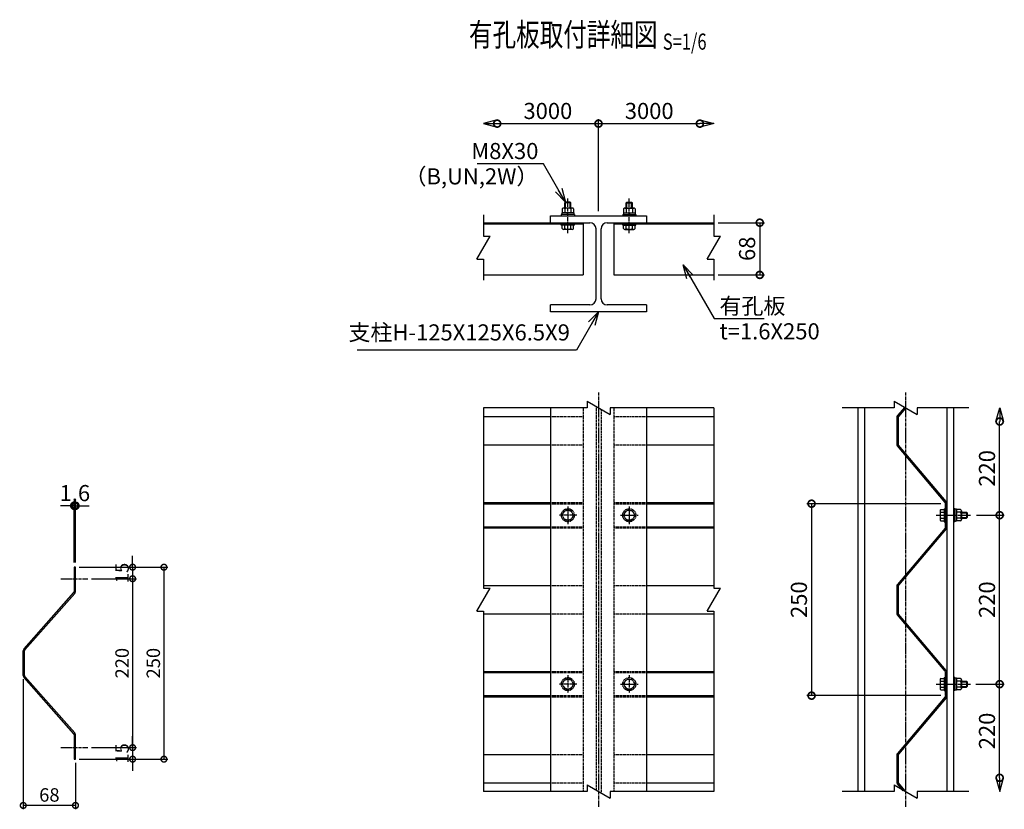
# Model space of a CAD drawing. Units: millimetres. Extents: x 224 to 9328, y 38 to 8248.
# Drawn here: x 1624 to 2906, y 38 to 1066 of the extents above; entities that cross this region are included whole.
import ezdxf
from ezdxf.enums import TextEntityAlignment as Align

# ---------------------------------------------------------------- set-up
doc = ezdxf.new("R2010")
doc.units = ezdxf.units.MM
doc.header["$LTSCALE"] = 0.2
doc.linetypes.add('CENTER2', pattern=[28.575, 19.05, -3.175, 3.175, -3.175])
doc.linetypes.add('DASHED2', pattern=[9.525, 6.35, -3.175])
for name, color, linetype in [('CENTER', 6, 'CENTER2'), ('DASH', 30, 'DASHED2'), ('L', 7, 'Continuous'), ('M', 82, 'Continuous'), ('TEXT', 150, 'Continuous')]:
    doc.layers.add(name, color=color, linetype=linetype)
doc.styles.add('NCE', font='romans.shx', dxfattribs={"width": 0.8, "oblique": 10, "bigfont": 'extfont.shx'})
doc.styles.get("Standard").update_dxf_attribs({"font": 'romans.shx', "width": 0.8, "bigfont": 'extfont.shx'})
doc.dimstyles.new('NCE_new_5', dxfattribs={"dimscale": 5, "dimtxt": 3.5, "dimasz": 3, "dimexe": 1, "dimexo": 1, "dimgap": 1, "dimtad": 1, "dimdsep": 46, "dimtxsty": 'NCE', "dimblk": 'DOTSMALL', "dimcen": 0, "dimclrd": 7, "dimclre": 7, "dimclrt": 256, "dimaunit": 1, "dimadec": 1, "dimazin": 0, "dimtfac": 1, "dimtix": 1, "dimtmove": 2, "dimatfit": 2, "dimldrblk": 'OPEN30', "dimfxl": 0, "dimtolj": 1, "dimtzin": 0, "dimarcsym": 0})
doc.dimstyles.new('NCE_new_6', dxfattribs={"dimscale": 6, "dimtxt": 3.5, "dimasz": 3, "dimexe": 1, "dimexo": 1, "dimgap": 1, "dimtad": 1, "dimdsep": 46, "dimtxsty": 'NCE', "dimblk": 'DOTSMALL', "dimcen": 0, "dimclrd": 7, "dimclre": 7, "dimclrt": 256, "dimaunit": 1, "dimadec": 1, "dimazin": 0, "dimtfac": 1, "dimtix": 1, "dimtmove": 2, "dimatfit": 2, "dimldrblk": 'OPEN30', "dimfxl": 0, "dimtolj": 1, "dimtzin": 0, "dimarcsym": 0})

# ---------------------------------------------------------------- blocks, each defined once
blk = doc.blocks.new('Break')
for p, q in [((-1.44, -2.5), (1.44, 2.5)), ((0, 2.5), (1.44, 2.5)), ((-1.44, -2.5), (0, -2.5))]:
    blk.add_line(p, q)
blk = doc.blocks.new('_DotSmall')
at = {"color": 0, "linetype": 'ByBlock', "const_width": 0.5}
blk.add_lwpolyline([(-0.0625, 0, 1), (0.0625, 0, 1)], format="xyb", close=True, dxfattribs=at)
blk = doc.blocks.new('*D3')
at = {"layer": 'TEXT', "color": 7, "lineweight": -2}
for p, q in [((2533.6, 801.8), (2593.6, 801.8)), ((2587.6, 801.8), (2587.6, 733.8)), ((2533.6, 733.8), (2593.6, 733.8))]:
    blk.add_line(p, q, dxfattribs=at)
at = {"layer": 'TEXT', "color": 7, "lineweight": -2, "xscale": 18, "yscale": 18, "zscale": 18}
for p, rotation in [((2587.6, 801.8), 90), ((2587.6, 733.8), 270)]:
    blk.add_blockref('_DotSmall', p, dxfattribs=dict(at, rotation=rotation))
at = {"layer": 'TEXT', "insert": (2571.1, 767.8), "char_height": 21, "attachment_point": 5, "rotation": 90, "style": 'NCE'}
blk.add_mtext('\\A1;68', dxfattribs=at)
blk = doc.blocks.new('_OPEN30')
at = {"color": 0, "linetype": 'ByBlock'}
for p, q in [((-1, 0.268), (0, 0)), ((0, 0), (-1, -0.268)), ((0, 0), (-1, 0))]:
    blk.add_line(p, q, dxfattribs=at)
blk = doc.blocks.new('有孔板（側面）')
at = {"layer": 'CENTER', "ltscale": 0.5}
for p, q in [((-6.6, 0), (13, 0)), ((-6.6, -220), (13, -220))]:
    blk.add_line(p, q, dxfattribs=at)
at = {"layer": 'M'}
for p, q in [((-1.6, 15), (-1.6, -15.6)), ((-1.6, 15), (0, 15)), ((0, 15), (0, 15)), ((0, 15), (0, -15.6)), ((-2, -16.7), (-64.2, -90.3)), ((-0.8, -17.7), (-63, -91.3)), ((-65, -92.3), (-65, -127.7)), ((-63.4, -92.3), (-63.4, -127.7)), ((-2, -203.3), (-64.2, -129.7)), ((-0.8, -202.3), (-63, -128.7)), ((-1.6, -235), (-1.6, -204.4)), ((0, -235), (0, -204.4)), ((-1.6, -235), (0, -235))]:
    blk.add_line(p, q, dxfattribs=at)
for centre, radius, start, end in [((-3.2, -15.6), 1.6, 319.7774, 0), ((-3.2, -15.6), 3.2, 319.7774, 0), ((-61.8, -92.3), 3.2, 139.7774, 180), ((-61.8, -92.3), 1.6, 139.7774, 180), ((-61.8, -127.7), 3.2, 180, 220.2226), ((-61.8, -127.7), 1.6, 180, 220.2226), ((-3.2, -204.4), 1.6, 0, 40.2226), ((-3.2, -204.4), 3.2, 0, 40.2226)]:
    blk.add_arc(centre, radius, start, end, dxfattribs=at)
blk = doc.blocks.new('*D5')
at = {"layer": 'TEXT', "color": 7, "lineweight": -2}
for p, q in [((2868.9, 200.8), (2906.1, 200.8)), ((2900.1, 78.8), (2900.1, 200.8))]:
    blk.add_line(p, q, dxfattribs=at)
at = {"layer": 'TEXT', "color": 7, "lineweight": -2, "xscale": 18, "yscale": 18, "zscale": 18}
for p, rotation in [((2900.1, 200.8), 90), ((2900.1, 78.8), 270)]:
    blk.add_blockref('_DotSmall', p, dxfattribs=dict(at, rotation=rotation))
at = {"layer": 'TEXT', "insert": (2883.6, 139.8), "char_height": 21, "attachment_point": 5, "rotation": 90, "style": 'NCE'}
blk.add_mtext('\\A1;220', dxfattribs=at)
blk = doc.blocks.new('*D6')
at = {"layer": 'TEXT', "color": 7, "lineweight": -2}
for p, q in [((2869.9, 420.8), (2906.1, 420.8)), ((2900.1, 200.8), (2900.1, 420.8)), ((2868.9, 200.8), (2906.1, 200.8))]:
    blk.add_line(p, q, dxfattribs=at)
at = {"layer": 'TEXT', "color": 7, "lineweight": -2, "xscale": 18, "yscale": 18, "zscale": 18}
for p, rotation in [((2900.1, 420.8), 90), ((2900.1, 200.8), 270)]:
    blk.add_blockref('_DotSmall', p, dxfattribs=dict(at, rotation=rotation))
at = {"layer": 'TEXT', "insert": (2883.6, 310.8), "char_height": 21, "attachment_point": 5, "rotation": 90, "style": 'NCE'}
blk.add_mtext('\\A1;220', dxfattribs=at)
blk = doc.blocks.new('*D7')
at = {"layer": 'TEXT', "color": 7, "lineweight": -2}
for p, q in [((2900.1, 420.8), (2900.1, 542.8)), ((2869.9, 420.8), (2906.1, 420.8))]:
    blk.add_line(p, q, dxfattribs=at)
at = {"layer": 'TEXT', "color": 7, "lineweight": -2, "xscale": 18, "yscale": 18, "zscale": 18}
for p, rotation in [((2900.1, 542.8), 90), ((2900.1, 420.8), 270)]:
    blk.add_blockref('_DotSmall', p, dxfattribs=dict(at, rotation=rotation))
at = {"layer": 'TEXT', "insert": (2883.6, 481.8), "char_height": 21, "attachment_point": 5, "rotation": 90, "style": 'NCE'}
blk.add_mtext('\\A1;220', dxfattribs=at)
blk = doc.blocks.new('*D8')
at = {"layer": 'TEXT', "color": 7, "lineweight": -2}
for p, q in [((2823.5, 435.8), (2649.1, 435.8)), ((2655.1, 435.8), (2655.1, 185.8)), ((2823.5, 185.8), (2649.1, 185.8))]:
    blk.add_line(p, q, dxfattribs=at)
at = {"layer": 'TEXT', "color": 7, "lineweight": -2, "xscale": 18, "yscale": 18, "zscale": 18}
for p, rotation in [((2655.1, 435.8), 90), ((2655.1, 185.8), 270)]:
    blk.add_blockref('_DotSmall', p, dxfattribs=dict(at, rotation=rotation))
at = {"layer": 'TEXT', "insert": (2638.6, 310.8), "char_height": 21, "attachment_point": 5, "rotation": 90, "style": 'NCE'}
blk.add_mtext('\\A1;250', dxfattribs=at)
blk = doc.blocks.new('*D9')
at = {"layer": 'TEXT', "color": 7, "lineweight": -2}
for p, q in [((2377.6, 816.8), (2377.6, 936.8)), ((2245.6, 930.8), (2377.6, 930.8))]:
    blk.add_line(p, q, dxfattribs=at)
at = {"layer": 'TEXT', "color": 7, "lineweight": -2, "xscale": 18, "yscale": 18, "zscale": 18, "rotation": 180}
blk.add_blockref('_DotSmall', (2245.6, 930.8), dxfattribs=at)
at = {"layer": 'TEXT', "color": 7, "lineweight": -2, "xscale": 18, "yscale": 18, "zscale": 18}
blk.add_blockref('_DotSmall', (2377.6, 930.8), dxfattribs=at)
at = {"layer": 'TEXT', "insert": (2311.6, 947.3), "char_height": 21, "attachment_point": 5, "style": 'NCE'}
blk.add_mtext('\\A1;3000', dxfattribs=at)
blk = doc.blocks.new('*D10')
at = {"layer": 'TEXT', "color": 7, "lineweight": -2}
for p, q in [((2377.6, 816.8), (2377.6, 936.8)), ((2377.6, 930.8), (2509.6, 930.8))]:
    blk.add_line(p, q, dxfattribs=at)
at = {"layer": 'TEXT', "color": 7, "lineweight": -2, "xscale": 18, "yscale": 18, "zscale": 18, "rotation": 180}
blk.add_blockref('_DotSmall', (2377.6, 930.8), dxfattribs=at)
at = {"layer": 'TEXT', "color": 7, "lineweight": -2, "xscale": 18, "yscale": 18, "zscale": 18}
blk.add_blockref('_DotSmall', (2509.6, 930.8), dxfattribs=at)
at = {"layer": 'TEXT', "insert": (2443.6, 947.3), "char_height": 21, "attachment_point": 5, "style": 'NCE'}
blk.add_mtext('\\A1;3000', dxfattribs=at)
blk = doc.blocks.new('Title & Scale')
at = {"layer": 'TEXT', "width": 0.75}
blk.add_attdef('図面名', text='', height=5, dxfattribs=at).set_placement((0, 0), align=Align.BOTTOM_RIGHT)
blk.add_attdef('縮尺', text='', height=3.5, dxfattribs=at).set_placement((0, -0.3), align=Align.BOTTOM_LEFT)
blk = doc.blocks.new('*D44')
at = {"layer": 'TEXT', "color": 7, "lineweight": -2}
for p, q in [((1628.3, 207.2), (1628.3, 37.8)), ((1696.3, 98.1), (1696.3, 37.8)), ((1696.3, 42.8), (1628.3, 42.8))]:
    blk.add_line(p, q, dxfattribs=at)
at = {"layer": 'TEXT', "color": 7, "lineweight": -2, "xscale": 15, "yscale": 15, "zscale": 15, "rotation": 180}
blk.add_blockref('_DotSmall', (1628.3, 42.8), dxfattribs=at)
at = {"layer": 'TEXT', "color": 7, "lineweight": -2, "xscale": 15, "yscale": 15, "zscale": 15}
blk.add_blockref('_DotSmall', (1696.3, 42.8), dxfattribs=at)
at = {"layer": 'TEXT', "insert": (1662.3, 56.5), "char_height": 17.5, "attachment_point": 5, "style": 'NCE'}
blk.add_mtext('\\A1;68', dxfattribs=at)
blk = doc.blocks.new('*D45')
at = {"layer": 'TEXT', "color": 7, "lineweight": -2}
for p, q in [((1770.7, 353.1), (1770.7, 368.1)), ((1701.3, 353.1), (1775.7, 353.1)), ((1770.7, 353.1), (1770.7, 338.1)), ((1717.2, 338.1), (1775.7, 338.1)), ((1770.7, 338.1), (1770.7, 323.1))]:
    blk.add_line(p, q, dxfattribs=at)
at = {"layer": 'TEXT', "color": 7, "lineweight": -2, "xscale": 15, "yscale": 15, "zscale": 15}
for p, rotation in [((1770.7, 353.1), 270), ((1770.7, 338.1), 90)]:
    blk.add_blockref('_DotSmall', p, dxfattribs=dict(at, rotation=rotation))
at = {"layer": 'TEXT', "insert": (1757, 345.6), "char_height": 17.5, "attachment_point": 5, "rotation": 90, "style": 'NCE'}
blk.add_mtext('\\A1;15', dxfattribs=at)
blk = doc.blocks.new('*D46')
at = {"layer": 'TEXT', "color": 7, "lineweight": -2}
for p, q in [((1717.2, 338.1), (1775.7, 338.1)), ((1770.7, 338.1), (1770.7, 118.1)), ((1717.2, 118.1), (1775.7, 118.1))]:
    blk.add_line(p, q, dxfattribs=at)
at = {"layer": 'TEXT', "color": 7, "lineweight": -2, "xscale": 15, "yscale": 15, "zscale": 15}
for p, rotation in [((1770.7, 338.1), 90), ((1770.7, 118.1), 270)]:
    blk.add_blockref('_DotSmall', p, dxfattribs=dict(at, rotation=rotation))
at = {"layer": 'TEXT', "insert": (1757, 228.1), "char_height": 17.5, "attachment_point": 5, "rotation": 90, "style": 'NCE'}
blk.add_mtext('\\A1;220', dxfattribs=at)
blk = doc.blocks.new('*D47')
at = {"layer": 'TEXT', "color": 7, "lineweight": -2}
for p, q in [((1770.7, 118.1), (1770.7, 133.1)), ((1717.2, 118.1), (1775.7, 118.1)), ((1770.7, 118.1), (1770.7, 103.1)), ((1701.3, 103.1), (1775.7, 103.1)), ((1770.7, 103.1), (1770.7, 88.1))]:
    blk.add_line(p, q, dxfattribs=at)
at = {"layer": 'TEXT', "color": 7, "lineweight": -2, "xscale": 15, "yscale": 15, "zscale": 15}
for p, rotation in [((1770.7, 118.1), 270), ((1770.7, 103.1), 90)]:
    blk.add_blockref('_DotSmall', p, dxfattribs=dict(at, rotation=rotation))
at = {"layer": 'TEXT', "insert": (1757, 110.6), "char_height": 17.5, "attachment_point": 5, "rotation": 90, "style": 'NCE'}
blk.add_mtext('\\A1;15', dxfattribs=at)
blk = doc.blocks.new('*D48')
at = {"layer": 'TEXT', "color": 7, "lineweight": -2}
for p, q in [((1701.3, 353.1), (1816.5, 353.1)), ((1811.5, 353.1), (1811.5, 103.1)), ((1701.3, 103.1), (1816.5, 103.1))]:
    blk.add_line(p, q, dxfattribs=at)
at = {"layer": 'TEXT', "color": 7, "lineweight": -2, "xscale": 15, "yscale": 15, "zscale": 15}
for p, rotation in [((1811.5, 353.1), 90), ((1811.5, 103.1), 270)]:
    blk.add_blockref('_DotSmall', p, dxfattribs=dict(at, rotation=rotation))
at = {"layer": 'TEXT', "insert": (1797.7, 228.1), "char_height": 17.5, "attachment_point": 5, "rotation": 90, "style": 'NCE'}
blk.add_mtext('\\A1;250', dxfattribs=at)
blk = doc.blocks.new('*D49')
at = {"layer": 'TEXT', "color": 7, "lineweight": -2}
for p, q in [((1694.7, 359.1), (1694.7, 439.1)), ((1696.3, 359.1), (1696.3, 439.1)), ((1694.7, 433.1), (1676.7, 433.1)), ((1694.7, 433.1), (1696.3, 433.1)), ((1696.3, 433.1), (1714.3, 433.1))]:
    blk.add_line(p, q, dxfattribs=at)
at = {"layer": 'TEXT', "color": 7, "lineweight": -2, "xscale": 18, "yscale": 18, "zscale": 18}
blk.add_blockref('_DotSmall', (1694.7, 433.1), dxfattribs=at)
at = {"layer": 'TEXT', "color": 7, "lineweight": -2, "xscale": 18, "yscale": 18, "zscale": 18, "rotation": 180}
blk.add_blockref('_DotSmall', (1696.3, 433.1), dxfattribs=at)
at = {"layer": 'TEXT', "insert": (1695.5, 449.6), "char_height": 21, "attachment_point": 5, "style": 'NCE'}
blk.add_mtext('\\A1;1.6', dxfattribs=at)

msp = doc.modelspace()

# ---------------------------------------------------------------- linework, layer by layer
at = {"layer": 'CENTER'}
for p, q in [((2337.647, 788.11), (2337.647, 833.61)), ((2417.647, 788.11), (2417.647, 833.61)), ((2377.647, 580.81), (2377.647, 40.81)), ((2777.647, 580.81), (2777.647, 40.81)), ((2337.647, 432.31), (2337.647, 409.31)), ((2417.647, 432.31), (2417.647, 409.31)), ((2349.147, 420.81), (2326.147, 420.81)), ((2406.147, 420.81), (2429.147, 420.81)), ((2817.447, 420.81), (2862.947, 420.81)), ((1677.221, 338.143), (1712.221, 338.143)), ((2337.647, 212.31), (2337.647, 189.31)), ((2417.647, 212.31), (2417.647, 189.31)), ((2349.147, 200.81), (2326.147, 200.81)), ((2406.147, 200.81), (2429.147, 200.81)), ((2817.447, 200.81), (2862.947, 200.81)), ((1677.221, 118.146), (1712.221, 118.146))]:
    msp.add_line(p, q, dxfattribs=at)
at = {"layer": 'DASH'}
for p, q in [((2357.647, 560.81), (2357.647, 60.81)), ((2374.397, 562.686), (2374.397, 62.686)), ((2380.897, 558.933), (2380.897, 58.933)), ((2397.647, 560.81), (2397.647, 60.81)), ((2315.147, 549.31), (2357.647, 549.31)), ((2397.647, 549.31), (2440.147, 549.31)), ((2315.147, 512.31), (2357.647, 512.31)), ((2397.647, 512.31), (2440.147, 512.31)), ((2315.147, 437.31), (2357.647, 437.31)), ((2397.647, 437.31), (2440.147, 437.31)), ((2315.147, 435.81), (2357.647, 435.81)), ((2330.147, 420.81), (2333.888, 427.31)), ((2341.405, 427.31), (2333.888, 427.31)), ((2345.147, 420.81), (2341.405, 427.31)), ((2397.647, 435.81), (2440.147, 435.81)), ((2410.147, 420.81), (2413.888, 427.31)), ((2413.888, 427.31), (2421.405, 427.31)), ((2425.147, 420.81), (2421.405, 427.31)), ((2330.147, 420.81), (2333.888, 414.31)), ((2341.405, 414.31), (2333.888, 414.31)), ((2345.147, 420.81), (2341.405, 414.31)), ((2410.147, 420.81), (2413.888, 414.31)), ((2413.888, 414.31), (2421.405, 414.31)), ((2425.147, 420.81), (2421.405, 414.31)), ((2315.147, 405.81), (2357.647, 405.81)), ((2315.147, 404.31), (2357.647, 404.31)), ((2397.647, 405.81), (2440.147, 405.81)), ((2397.647, 404.31), (2440.147, 404.31)), ((2315.147, 329.31), (2357.647, 329.31)), ((2397.647, 329.31), (2440.147, 329.31)), ((2315.147, 292.31), (2357.647, 292.31)), ((2397.647, 292.31), (2440.147, 292.31)), ((2315.147, 217.31), (2357.647, 217.31)), ((2315.147, 215.81), (2357.647, 215.81)), ((2330.147, 200.81), (2333.888, 207.31)), ((2341.405, 207.31), (2333.888, 207.31)), ((2345.147, 200.81), (2341.405, 207.31)), ((2397.647, 217.31), (2440.147, 217.31)), ((2397.647, 215.81), (2440.147, 215.81)), ((2410.147, 200.81), (2413.888, 207.31)), ((2413.888, 207.31), (2421.405, 207.31)), ((2425.147, 200.81), (2421.405, 207.31)), ((2330.147, 200.81), (2333.888, 194.31)), ((2341.405, 194.31), (2333.888, 194.31)), ((2345.147, 200.81), (2341.405, 194.31)), ((2410.147, 200.81), (2413.888, 194.31)), ((2413.888, 194.31), (2421.405, 194.31)), ((2425.147, 200.81), (2421.405, 194.31)), ((2315.147, 185.81), (2357.647, 185.81)), ((2315.147, 184.31), (2357.647, 184.31)), ((2397.647, 185.81), (2440.147, 185.81)), ((2397.647, 184.31), (2440.147, 184.31)), ((2315.147, 109.31), (2357.647, 109.31)), ((2397.647, 109.31), (2440.147, 109.31)), ((2315.147, 72.31), (2357.647, 72.31)), ((2397.647, 72.31), (2440.147, 72.31))]:
    msp.add_line(p, q, dxfattribs=at)
for centre, radius in [((2337.647, 420.81), 8.5), ((2337.647, 420.81), 6.5), ((2417.647, 420.81), 8.5), ((2417.647, 420.81), 6.5), ((2337.647, 200.81), 8.5), ((2337.647, 200.81), 6.5), ((2417.647, 200.81), 8.5), ((2417.647, 200.81), 6.5)]:
    msp.add_circle(centre, radius, dxfattribs=at)
at = {"layer": 'L'}
for p, q in [((2227.647, 811.81), (2227.647, 784.31)), ((2527.647, 811.81), (2527.647, 784.31)), ((2227.647, 754.31), (2227.647, 726.81)), ((2527.647, 754.31), (2527.647, 726.81)), ((2227.647, 560.81), (2227.647, 325.81)), ((2362.647, 560.81), (2227.647, 560.81)), ((2527.647, 560.81), (2392.647, 560.81)), ((2527.647, 560.81), (2527.647, 325.81)), ((2762.647, 560.81), (2695.147, 560.81)), ((2860.147, 560.81), (2792.647, 560.81)), ((2227.647, 295.81), (2227.647, 60.81)), ((2527.647, 295.81), (2527.647, 60.81)), ((2362.647, 60.81), (2227.647, 60.81)), ((2527.647, 60.81), (2392.647, 60.81)), ((2762.647, 60.81), (2695.147, 60.81)), ((2860.147, 60.81), (2792.647, 60.81))]:
    msp.add_line(p, q, dxfattribs=at)
at = {"layer": 'M'}
for p, q in [((2343.397, 820.91), (2331.897, 820.91)), ((2334.647, 828.61), (2333.647, 827.61)), ((2333.647, 820.91), (2333.647, 827.61)), ((2341.647, 827.61), (2333.647, 827.61)), ((2340.647, 828.61), (2334.647, 828.61)), ((2334.647, 820.91), (2334.647, 828.61)), ((2340.647, 820.91), (2340.647, 828.61)), ((2341.647, 827.61), (2340.647, 828.61)), ((2341.647, 820.91), (2341.647, 827.61)), ((2411.897, 820.91), (2423.397, 820.91)), ((2413.647, 827.61), (2414.647, 828.61)), ((2413.647, 820.91), (2413.647, 827.61)), ((2413.647, 827.61), (2421.647, 827.61)), ((2414.647, 828.61), (2420.647, 828.61)), ((2414.647, 820.91), (2414.647, 828.61)), ((2420.647, 820.91), (2420.647, 828.61)), ((2420.647, 828.61), (2421.647, 827.61)), ((2421.647, 820.91), (2421.647, 827.61)), ((2315.147, 810.81), (2440.147, 810.81)), ((2315.147, 801.81), (2315.147, 810.81)), ((2329.147, 812.41), (2329.147, 810.81)), ((2346.147, 812.41), (2329.147, 812.41)), ((2345.347, 814.41), (2329.947, 814.41)), ((2329.947, 814.41), (2329.947, 812.41)), ((2330.147, 819.91), (2330.147, 814.41)), ((2333.647, 819.91), (2333.647, 814.41)), ((2337.647, 812.41), (2337.111, 814.41)), ((2338.182, 812.41), (2337.647, 814.41)), ((2341.647, 819.91), (2341.647, 814.41)), ((2345.147, 819.91), (2345.147, 814.41)), ((2345.347, 814.41), (2345.347, 812.41)), ((2346.147, 812.41), (2346.147, 810.81)), ((2409.147, 812.41), (2409.147, 810.81)), ((2409.147, 812.41), (2426.147, 812.41)), ((2409.947, 814.41), (2425.347, 814.41)), ((2409.947, 814.41), (2409.947, 812.41)), ((2410.147, 819.91), (2410.147, 814.41)), ((2413.647, 819.91), (2413.647, 814.41)), ((2417.647, 812.41), (2417.111, 814.41)), ((2418.182, 812.41), (2417.647, 814.41)), ((2421.647, 819.91), (2421.647, 814.41)), ((2425.147, 819.91), (2425.147, 814.41)), ((2425.347, 814.41), (2425.347, 812.41)), ((2426.147, 812.41), (2426.147, 810.81)), ((2440.147, 810.81), (2440.147, 801.81)), ((2227.647, 801.81), (2366.397, 801.81)), ((2227.647, 800.21), (2357.647, 800.21)), ((2329.147, 798.61), (2329.147, 800.21)), ((2346.147, 798.61), (2329.147, 798.61)), ((2330.147, 794.11), (2330.147, 798.61)), ((2333.647, 794.11), (2333.647, 798.61)), ((2341.647, 794.11), (2341.647, 798.61)), ((2345.147, 794.11), (2345.147, 798.61)), ((2346.147, 798.61), (2346.147, 800.21)), ((2357.647, 801.81), (2357.647, 733.81)), ((2388.897, 801.81), (2527.647, 801.81)), ((2397.647, 801.81), (2397.647, 733.81)), ((2397.647, 800.21), (2527.647, 800.21)), ((2409.147, 798.61), (2409.147, 800.21)), ((2409.147, 798.61), (2426.147, 798.61)), ((2410.147, 794.11), (2410.147, 798.61)), ((2413.647, 794.11), (2413.647, 798.61)), ((2421.647, 794.11), (2421.647, 798.61)), ((2425.147, 794.11), (2425.147, 798.61)), ((2426.147, 798.61), (2426.147, 800.21)), ((2343.397, 793.11), (2331.897, 793.11)), ((2374.397, 702.81), (2374.397, 793.81)), ((2380.897, 702.81), (2380.897, 793.81)), ((2411.897, 793.11), (2423.397, 793.11)), ((2227.647, 733.81), (2357.647, 733.81)), ((2397.647, 733.81), (2527.647, 733.81)), ((2315.147, 685.81), (2315.147, 694.81)), ((2366.397, 694.81), (2315.147, 694.81)), ((2440.147, 694.81), (2388.897, 694.81)), ((2440.147, 694.81), (2440.147, 685.81)), ((2440.147, 685.81), (2315.147, 685.81)), ((2315.147, 560.81), (2315.147, 60.81)), ((2440.147, 560.81), (2440.147, 60.81)), ((2715.147, 560.81), (2715.147, 60.81)), ((2724.147, 560.81), (2724.147, 60.81)), ((2775.943, 561.216), (2766.903, 550.527)), ((2777.351, 560.403), (2768.125, 549.493)), ((2831.147, 560.81), (2831.147, 60.81)), ((2840.147, 560.81), (2840.147, 60.81)), ((2227.647, 549.31), (2315.147, 549.31)), ((2440.147, 549.31), (2527.647, 549.31)), ((2766.147, 548.46), (2766.147, 513.159)), ((2767.747, 548.46), (2767.747, 513.159)), ((2227.647, 512.31), (2315.147, 512.31)), ((2440.147, 512.31), (2527.647, 512.31)), ((2829.168, 437.471), (2766.903, 511.093)), ((2830.39, 438.504), (2768.125, 512.126)), ((2227.647, 437.31), (2315.147, 437.31)), ((2440.147, 437.31), (2527.647, 437.31)), ((2829.547, 405.81), (2829.547, 436.438)), ((2831.147, 405.81), (2831.147, 436.438)), ((2227.647, 435.81), (2315.147, 435.81)), ((2440.147, 435.81), (2527.647, 435.81)), ((2822.447, 426.56), (2822.447, 415.06)), ((2823.447, 428.31), (2827.947, 428.31)), ((2823.447, 424.81), (2827.947, 424.81)), ((2827.947, 429.31), (2829.547, 429.31)), ((2827.947, 429.31), (2827.947, 412.31)), ((2841.747, 429.31), (2840.147, 429.31)), ((2841.747, 429.31), (2841.747, 412.31)), ((2843.747, 428.51), (2841.747, 428.51)), ((2843.747, 428.51), (2843.747, 413.11)), ((2849.247, 428.31), (2843.747, 428.31)), ((2849.247, 424.81), (2843.747, 424.81)), ((2850.247, 426.56), (2850.247, 415.06)), ((2850.247, 424.81), (2856.947, 424.81)), ((2850.247, 423.81), (2857.947, 423.81)), ((2856.947, 424.81), (2856.947, 416.81)), ((2856.947, 424.81), (2857.947, 423.81)), ((2857.947, 423.81), (2857.947, 417.81)), ((2823.447, 416.81), (2827.947, 416.81)), ((2823.447, 413.31), (2827.947, 413.31)), ((2827.947, 412.31), (2829.547, 412.31)), ((2841.747, 412.31), (2840.147, 412.31)), ((2841.747, 420.81), (2843.747, 421.346)), ((2841.747, 420.274), (2843.747, 420.81)), ((2843.747, 413.11), (2841.747, 413.11)), ((2849.247, 416.81), (2843.747, 416.81)), ((2849.247, 413.31), (2843.747, 413.31)), ((2850.247, 417.81), (2857.947, 417.81)), ((2850.247, 416.81), (2856.947, 416.81)), ((2857.947, 417.81), (2856.947, 416.81)), ((2227.647, 405.81), (2315.147, 405.81)), ((2227.647, 404.31), (2315.147, 404.31)), ((2440.147, 405.81), (2527.647, 405.81)), ((2440.147, 404.31), (2527.647, 404.31)), ((2829.547, 405.81), (2831.147, 405.81)), ((1696.321, 353.145), (1694.721, 353.145)), ((1694.721, 353.145), (1694.721, 321.403)), ((1696.321, 321.554), (1696.321, 353.145)), ((2227.647, 329.31), (2315.147, 329.31)), ((2440.147, 329.31), (2527.647, 329.31)), ((1629.326, 246.78), (1694.218, 320.077)), ((1630.423, 245.606), (1695.315, 318.903)), ((2227.647, 292.31), (2315.147, 292.31)), ((2440.147, 292.31), (2527.647, 292.31)), ((1628.321, 212.161), (1628.321, 244.129)), ((1629.921, 212.009), (1629.921, 244.28)), ((1694.218, 136.212), (1629.326, 209.509)), ((1695.315, 137.387), (1630.423, 210.684)), ((2227.647, 217.31), (2315.147, 217.31)), ((2227.647, 215.81), (2315.147, 215.81)), ((2440.147, 217.31), (2527.647, 217.31)), ((2440.147, 215.81), (2527.647, 215.81)), ((2822.447, 206.56), (2822.447, 195.06)), ((2823.447, 208.31), (2827.947, 208.31)), ((2827.947, 209.31), (2829.547, 209.31)), ((2827.947, 209.31), (2827.947, 192.31)), ((2829.547, 215.81), (2829.547, 185.182)), ((2829.547, 215.81), (2831.147, 215.81)), ((2831.147, 215.81), (2831.147, 215.81)), ((2831.147, 215.81), (2831.147, 185.182)), ((2841.747, 209.31), (2840.147, 209.31)), ((2841.747, 209.31), (2841.747, 192.31)), ((2843.747, 208.51), (2841.747, 208.51)), ((2843.747, 208.51), (2843.747, 193.11)), ((2849.247, 208.31), (2843.747, 208.31)), ((2850.247, 206.56), (2850.247, 195.06)), ((2823.447, 204.81), (2827.947, 204.81)), ((2823.447, 196.81), (2827.947, 196.81)), ((2823.447, 193.31), (2827.947, 193.31)), ((2841.747, 200.81), (2843.747, 201.346)), ((2841.747, 200.274), (2843.747, 200.81)), ((2843.747, 193.11), (2841.747, 193.11)), ((2849.247, 204.81), (2843.747, 204.81)), ((2849.247, 196.81), (2843.747, 196.81)), ((2849.247, 193.31), (2843.747, 193.31)), ((2850.247, 204.81), (2856.947, 204.81)), ((2850.247, 203.81), (2857.947, 203.81)), ((2850.247, 197.81), (2857.947, 197.81)), ((2850.247, 196.81), (2856.947, 196.81)), ((2856.947, 204.81), (2856.947, 196.81)), ((2856.947, 204.81), (2857.947, 203.81)), ((2857.947, 197.81), (2856.947, 196.81)), ((2857.947, 203.81), (2857.947, 197.81)), ((2227.647, 185.81), (2315.147, 185.81)), ((2227.647, 184.31), (2315.147, 184.31)), ((2440.147, 185.81), (2527.647, 185.81)), ((2440.147, 184.31), (2527.647, 184.31)), ((2829.168, 184.148), (2766.903, 110.527)), ((2830.39, 183.115), (2768.125, 109.493)), ((2827.947, 192.31), (2829.547, 192.31)), ((2841.747, 192.31), (2840.147, 192.31)), ((1694.721, 134.887), (1694.721, 103.145)), ((1696.321, 103.145), (1696.321, 134.735)), ((1694.721, 103.145), (1696.321, 103.145)), ((2227.647, 109.31), (2315.147, 109.31)), ((2440.147, 109.31), (2527.647, 109.31)), ((2766.147, 108.46), (2766.147, 73.159)), ((2767.747, 108.46), (2767.747, 73.159)), ((2227.647, 72.31), (2315.147, 72.31)), ((2440.147, 72.31), (2527.647, 72.31)), ((2774.601, 61.991), (2766.903, 71.093)), ((2778.696, 59.626), (2768.125, 72.126))]:
    msp.add_line(p, q, dxfattribs=at)
for centre, radius, start, end in [((2331.897, 818.879), 2.031, 30.510237, 149.489763), ((2337.647, 812.41), 8.5, 61.927513, 118.072487), ((2343.397, 818.879), 2.031, 30.510237, 149.489763), ((2411.897, 818.879), 2.031, 30.510237, 149.489763), ((2417.647, 812.41), 8.5, 61.927513, 118.072487), ((2423.397, 818.879), 2.031, 30.510237, 149.489763), ((2366.397, 793.81), 8, 0, 90), ((2388.897, 793.81), 8, 90, 180), ((2331.897, 795.141), 2.031, 210.510237, 329.489763), ((2337.647, 801.61), 8.5, 241.927513, 298.072487), ((2343.397, 795.141), 2.031, 210.510237, 329.489763), ((2411.897, 795.141), 2.031, 210.510237, 329.489763), ((2417.647, 801.61), 8.5, 241.927513, 298.072487), ((2423.397, 795.141), 2.031, 210.510237, 329.489763), ((2366.397, 702.81), 8, 270, 0), ((2388.897, 702.81), 8, 180, 270), ((2769.347, 548.46), 3.2, 139.77739, 180), ((2769.347, 548.46), 1.6, 139.77739, 180), ((2769.347, 513.159), 3.2, 180, 220.22261), ((2769.347, 513.159), 1.6, 180, 220.22261), ((2827.947, 436.438), 1.6, 0, 40.22261), ((2827.947, 436.438), 3.2, 0, 40.22261), ((2824.478, 426.56), 2.031, 120.510237, 239.489763), ((2830.947, 420.81), 8.5, 151.927513, 208.072487), ((2848.215, 426.56), 2.031, 300.510237, 59.489763), ((2841.747, 420.81), 8.5, 331.927513, 28.072487), ((2824.478, 415.06), 2.031, 120.510237, 239.489763), ((2848.215, 415.06), 2.031, 300.510237, 59.489763), ((1692.721, 321.403), 2, 318.480463, 0), ((1692.321, 321.554), 4, 318.480463, 0), ((1632.321, 244.129), 4, 138.480463, 180), ((1631.921, 244.28), 2, 138.480463, 180), ((1632.321, 212.161), 4, 180, 221.519537), ((1631.921, 212.009), 2, 180, 221.519537), ((2824.478, 206.56), 2.031, 120.510237, 239.489763), ((2848.215, 206.56), 2.031, 300.510237, 59.489763), ((2830.947, 200.81), 8.5, 151.927513, 208.072487), ((2824.478, 195.06), 2.031, 120.510237, 239.489763), ((2841.747, 200.81), 8.5, 331.927513, 28.072487), ((2848.215, 195.06), 2.031, 300.510237, 59.489763), ((2827.947, 185.182), 1.6, 319.77739, 0), ((2827.947, 185.182), 3.2, 319.77739, 0), ((1692.721, 134.887), 2, 0, 41.519537), ((1692.321, 134.735), 4, 0, 41.519537), ((2769.347, 108.46), 3.2, 139.77739, 180), ((2769.347, 108.46), 1.6, 139.77739, 180), ((2769.347, 73.159), 3.2, 180, 220.22261), ((2769.347, 73.159), 1.6, 180, 220.22261)]:
    msp.add_arc(centre, radius, start, end, dxfattribs=at)

# ---------------------------------------------------------------- block references
at = {"layer": 'L'}
for name, p, xscale, yscale, zscale in [('_OPEN30', (2227.647, 930.81), -18, 18, 18), ('_OPEN30', (2527.647, 930.81), 18, 18, 18), ('Break', (2227.647, 769.31), 6, 6, 6), ('Break', (2527.647, 769.31), 6, 6, 6), ('Break', (2227.647, 310.81), 6, 6, 6), ('Break', (2527.647, 310.81), 6, 6, 6)]:
    msp.add_blockref(name, p, dxfattribs=dict(at, xscale=xscale, yscale=yscale, zscale=zscale))
for name, p, xscale, yscale, zscale, rotation in [('Break', (2377.647, 560.81), 6, 6, 6, 270), ('Break', (2777.647, 560.81), 6, 6, 6, 270), ('_OPEN30', (2900.147, 560.81), 18, 18, 18, 90), ('_OPEN30', (2900.147, 60.81), -18, 18, 18, 90), ('Break', (2377.647, 60.81), 6, 6, 6, 270), ('Break', (2777.647, 60.81), 6, 6, 6, 270)]:
    msp.add_blockref(name, p, dxfattribs=dict(at, xscale=xscale, yscale=yscale, zscale=zscale, rotation=rotation))
at = {"layer": 'TEXT', "xscale": 6, "yscale": 6, "zscale": 6}
msp.add_blockref('Title & Scale', (2461.333, 1022.329), dxfattribs=at).add_auto_attribs({'図面名': '%%u有孔板取付詳細図 ', '縮尺': '%%uS=1/6'})
at = {"layer": 'TEXT'}
msp.add_blockref('有孔板（側面）', (2831.147, 420.81), dxfattribs=at)

# ---------------------------------------------------------------- texts
at = {"layer": 'TEXT', "char_height": 21, "style": 'NCE'}
for s, insert, attachment_point in [('\\A1;M8X30', (2299.313, 884.61), 9), ('（B,UN,2W）', (2299.313, 872.61), 3), ('\\A1;有孔板', (2535.116, 682.81), 7), ('支柱H-125X125X6.5X9', (2340.292, 641.81), 9), ('t=1.6X250', (2535.116, 670.81), 1)]:
    msp.add_mtext(s, dxfattribs=dict(at, insert=insert, attachment_point=attachment_point))

# ---------------------------------------------------------------- dimensions: what is measured, and where the dimension line sits
at = {"layer": 'TEXT'}
for base, p1, p2, picture, middle in [((2377.647, 930.81), (2245.647, 930.81), (2377.647, 810.81), '*D9', (2311.647, 947.31)), ((2509.647, 930.81), (2377.647, 810.81), (2509.647, 930.81), '*D10', (2443.647, 947.31))]:
    dim = msp.add_linear_dim(base=base, p1=p1, p2=p2, text='3000', dimstyle='NCE_new_6', dxfattribs=at)
    dim.commit()
    dim.dimension.update_dxf_attribs({"geometry": picture, "text_midpoint": middle})
for base, p1, p2, dimstyle, picture, middle in [((2587.647, 733.81), (2527.647, 801.81), (2527.647, 733.81), 'NCE_new_6', '*D3', (2571.147, 767.81)), ((2655.147, 185.81), (2829.547, 435.81), (2829.547, 185.81), 'NCE_new_6', '*D8', (2638.647, 310.81)), ((2900.147, 420.81), (2862.947, 200.81), (2863.947, 420.81), 'NCE_new_6', '*D6', (2883.647, 310.81)), ((1770.714, 338.143), (1696.321, 353.145), (1712.221, 338.143), 'NCE_new_5', '*D45', (1756.964, 345.644)), ((1811.485, 103.145), (1696.321, 353.145), (1696.321, 103.145), 'NCE_new_5', '*D48', (1797.735, 228.145)), ((1770.714, 118.146), (1712.221, 338.143), (1712.221, 118.146), 'NCE_new_5', '*D46', (1756.964, 228.145)), ((1770.714, 103.145), (1712.221, 118.146), (1696.321, 103.145), 'NCE_new_5', '*D47', (1756.964, 110.645))]:
    dim = msp.add_linear_dim(base=base, p1=p1, p2=p2, angle=90, dimstyle=dimstyle, dxfattribs=at)
    dim.commit()
    dim.dimension.update_dxf_attribs({"geometry": picture, "text_midpoint": middle})
for base, p1, p2, picture, middle in [((2900.147, 542.81), (2863.947, 420.81), (2900.147, 542.81), '*D7', (2883.647, 481.81)), ((2900.147, 200.81), (2900.147, 78.81), (2862.947, 200.81), '*D5', (2883.647, 139.81))]:
    dim = msp.add_linear_dim(base=base, p1=p1, p2=p2, angle=90, text='220', dimstyle='NCE_new_6', dxfattribs=at)
    dim.commit()
    dim.dimension.update_dxf_attribs({"geometry": picture, "text_midpoint": middle})
for base, p1, p2, dimstyle, picture, middle in [((1696.321, 433.145), (1694.721, 353.145), (1696.321, 353.145), 'NCE_new_6', '*D49', (1695.521, 449.645)), ((1628.321, 42.78), (1696.321, 103.145), (1628.321, 212.161), 'NCE_new_5', '*D44', (1662.321, 56.53))]:
    dim = msp.add_linear_dim(base=base, p1=p1, p2=p2, dimstyle=dimstyle, dxfattribs=at)
    dim.commit()
    dim.dimension.update_dxf_attribs({"geometry": picture, "text_midpoint": middle})

# ---------------------------------------------------------------- leaders
at = {"layer": 'TEXT', "annotation_type": 0, "has_hookline": 1}
for points, hookline_direction, text_width in [([(2334.647, 828.61), (2305.779, 878.61), (2305.313, 878.61)], 1, 79.798), ([(2487.647, 746.81), (2528.061, 676.81), (2529.116, 676.81)], 0, 58.222), ([(2377.647, 685.81), (2348.779, 635.81), (2346.292, 635.81)], 1, 276.869)]:
    msp.add_leader(points, dimstyle='NCE_new_6', override={"dimgap": 1, "dimtad": 1}, dxfattribs=dict(at, hookline_direction=hookline_direction, text_width=text_width))

doc.saveas('drawing.dxf')
